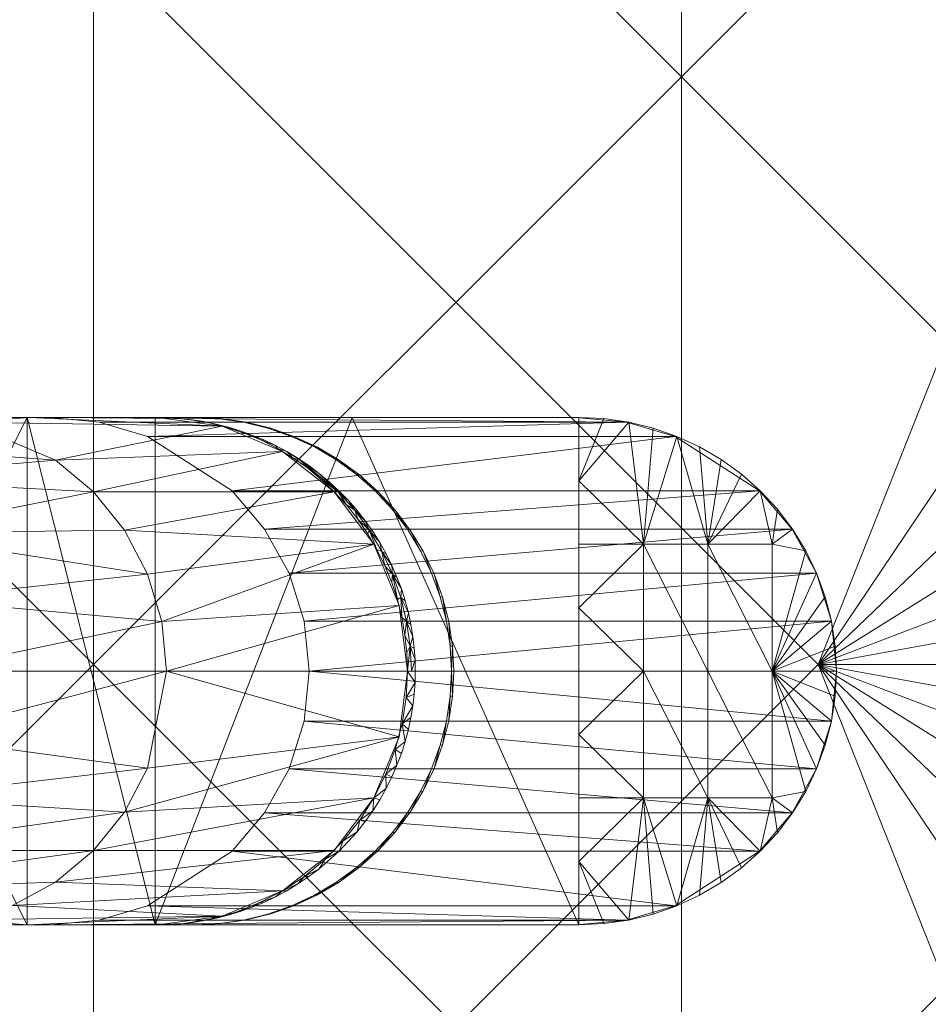
# Model space of a CAD drawing. Units: millimetres. Extents: x -27482 to -16191, y 5329 to 12074.
# Drawn here: x -21534 to -21409, y 7901 to 8037 of the extents above; entities that cross this region are included whole.
import ezdxf

# ---------------------------------------------------------------- set-up
doc = ezdxf.new("R2010")
doc.units = ezdxf.units.MM
doc.header["$LTSCALE"] = 5.08
doc.layers.add('Keine', color=7, linetype='Continuous', lineweight=9)

# ---------------------------------------------------------------- blocks, each defined once
blk = doc.blocks.new('Gruppe-6-1')
at = {"layer": 'Keine', "color": 7, "linetype": 'Continuous', "lineweight": 9}
for points in [[(-10222.62, 5473.83, 750), (-10550.2, 5395.32, 750), (-10338.07, 5183.19, 750), (-10222.62, 5473.83, 750)], [(-10338.07, 5183.19, 750), (-10181.32, 5416.37, 750), (-10222.62, 5473.83, 750), (-10338.07, 5183.19, 750)], [(-10356.93, 5426.43, 723), (-10356.93, 5264.27, 723), (-10438.01, 5345.35, 723), (-10356.93, 5426.43, 723)], [(-10356.93, 5426.43, 723), (-10275.85, 5345.35, 723), (-10356.93, 5264.27, 723), (-10356.93, 5426.43, 723)], [(-10149.68, 5363.83, 750), (-10181.32, 5416.37, 750), (-10338.07, 5183.19, 750), (-10149.68, 5363.83, 750)], [(-10550.2, 5395.32, 750), (-10550.2, 4971.05, 750), (-10338.07, 5183.19, 750), (-10550.2, 5395.32, 750)], [(-10126.75, 5315.23, 750), (-10149.68, 5363.83, 750), (-10338.07, 5183.19, 750), (-10126.75, 5315.23, 750)], [(-10438.01, 5345.35, 723), (-10438.01, 5183.19, 723), (-10519.09, 5264.27, 723), (-10438.01, 5345.35, 723)], [(-10438.01, 5345.35, 723), (-10356.93, 5264.27, 723), (-10438.01, 5183.19, 723), (-10438.01, 5345.35, 723)], [(-10275.85, 5345.35, 723), (-10275.85, 5183.19, 723), (-10356.93, 5264.27, 723), (-10275.85, 5345.35, 723)], [(-10338.07, 5183.19, 750), (-10111.56, 5269.57, 750), (-10126.75, 5315.23, 750), (-10338.07, 5183.19, 750)], [(-10103.16, 5225.89, 750), (-10111.56, 5269.57, 750), (-10338.07, 5183.19, 750), (-10103.16, 5225.89, 750)], [(-10519.09, 5264.27, 723), (-10438.01, 5183.19, 723), (-10519.09, 5102.11, 723), (-10519.09, 5264.27, 723)], [(-10356.93, 5264.27, 723), (-10356.93, 5102.11, 723), (-10438.01, 5183.19, 723), (-10356.93, 5264.27, 723)], [(-10356.93, 5264.27, 723), (-10275.85, 5183.19, 723), (-10356.93, 5102.11, 723), (-10356.93, 5264.27, 723)], [(-10100.57, 5183.19, 750), (-10103.16, 5225.89, 750), (-10338.07, 5183.19, 750), (-10100.57, 5183.19, 750)], [(-10371.47, 5217.27, 2.24), (-10499.91, 5217.27, 731.82), (-10443.89, 5217.27, 415.42), (-10371.47, 5217.27, 2.24)], [(-10499.91, 5217.27, 731.82), (-10451.14, 5217.27, 456.61), (-10443.89, 5217.27, 415.42), (-10499.91, 5217.27, 731.82)], [(-10455.69, 5216.6, 520.98), (-10481.52, 5214.2, 710.72), (-10443.26, 5211.37, 523.17), (-10455.69, 5216.6, 520.98)], [(-10433.61, 5217.27, 354.64), (-10447.19, 5217.27, 431.64), (-10464.88, 5217.27, 531.96), (-10433.61, 5217.27, 354.64)], [(-10464.88, 5182.27, 531.96), (-10447.19, 5217.27, 431.64), (-10447.19, 5147.27, 431.64), (-10464.88, 5182.27, 531.96)], [(-10447.19, 5217.27, 431.64), (-10464.88, 5182.27, 531.96), (-10464.88, 5217.27, 531.96), (-10447.19, 5217.27, 431.64)], [(-10464.57, 5217.27, 532.02), (-10455.69, 5216.6, 520.98), (-10446.88, 5217.27, 431.69), (-10464.57, 5217.27, 532.02)], [(-10455.69, 5216.6, 520.98), (-10420.26, 5216.08, 332.94), (-10446.88, 5217.27, 431.69), (-10455.69, 5216.6, 520.98)], [(-10420.26, 5216.08, 332.94), (-10455.69, 5216.6, 520.98), (-10443.26, 5211.37, 523.17), (-10420.26, 5216.08, 332.94)], [(-10433.61, 5217.27, 354.64), (-10429.5, 5217.27, 331.31), (-10447.19, 5217.27, 431.64), (-10433.61, 5217.27, 354.64)], [(-10447.19, 5217.27, 431.64), (-10429.5, 5147.27, 331.31), (-10447.19, 5147.27, 431.64), (-10447.19, 5217.27, 431.64)], [(-10447.19, 5217.27, 431.64), (-10429.5, 5217.27, 331.31), (-10429.5, 5147.27, 331.31), (-10447.19, 5217.27, 431.64)], [(-10420.26, 5216.08, 332.94), (-10429.19, 5217.27, 331.36), (-10446.88, 5217.27, 431.69), (-10420.26, 5216.08, 332.94)], [(-10364.52, 5216.61, 1.81), (-10371.47, 5217.27, 2.24), (-10443.89, 5217.27, 415.42), (-10364.52, 5216.61, 1.81)], [(-10364.52, 5216.61, 1.81), (-10443.89, 5217.27, 415.42), (-10437.26, 5216.61, 415.01), (-10364.52, 5216.61, 1.81)], [(-10420.26, 5216.08, 332.94), (-10443.26, 5211.37, 523.17), (-10411.95, 5212.58, 334.4), (-10420.26, 5216.08, 332.94)], [(-10430.56, 5214.65, 414.59), (-10364.52, 5216.61, 1.81), (-10437.26, 5216.61, 415.01), (-10430.56, 5214.65, 414.59)], [(-10429.5, 5217.27, 331.31), (-10433.61, 5217.27, 354.64), (-10402.35, 5217.27, 177.32), (-10429.5, 5217.27, 331.31)], [(-10430.56, 5214.65, 414.59), (-10357.82, 5214.65, 1.39), (-10364.52, 5216.61, 1.81), (-10430.56, 5214.65, 414.59)], [(-10402.35, 5217.27, 177.32), (-10429.5, 5147.27, 331.31), (-10429.5, 5217.27, 331.31), (-10402.35, 5217.27, 177.32)], [(-10429.5, 5147.27, 331.31), (-10402.35, 5217.27, 177.32), (-10371.08, 5147.27, 0), (-10429.5, 5147.27, 331.31)], [(-10427.59, 5217.23, 331.31), (-10429.19, 5217.27, 331.36), (-10426.73, 5217.18, 331.8), (-10427.59, 5217.23, 331.31)], [(-10427.59, 5217.23, 331.31), (-10429.18, 5217.27, 331.31), (-10429.19, 5217.27, 331.36), (-10427.59, 5217.23, 331.31)], [(-10426.73, 5217.18, 331.8), (-10426, 5217.13, 331.31), (-10427.59, 5217.23, 331.31), (-10426.73, 5217.18, 331.8)], [(-10424.28, 5216.91, 332.23), (-10426, 5217.13, 331.31), (-10426.73, 5217.18, 331.8), (-10424.28, 5216.91, 332.23)], [(-10426, 5217.13, 331.31), (-10424.28, 5216.91, 332.23), (-10424.38, 5216.95, 331.31), (-10426, 5217.13, 331.31)], [(-10422.75, 5216.69, 331.31), (-10424.38, 5216.95, 331.31), (-10424.28, 5216.91, 332.23), (-10422.75, 5216.69, 331.31)], [(-10422.75, 5216.69, 331.31), (-10424.28, 5216.91, 332.23), (-10421.86, 5216.47, 332.66), (-10422.75, 5216.69, 331.31)], [(-10420.41, 5217.1, 301.28), (-10420.59, 5217.09, 301.28), (-10423.88, 5217.27, 301.28), (-10420.41, 5217.1, 301.28)], [(-10421.1, 5216.35, 331.31), (-10422.75, 5216.69, 331.31), (-10421.86, 5216.47, 332.66), (-10421.1, 5216.35, 331.31)], [(-10419.48, 5215.85, 333.08), (-10421.1, 5216.35, 331.31), (-10421.86, 5216.47, 332.66), (-10419.48, 5215.85, 333.08)], [(-10419.45, 5215.93, 331.31), (-10421.1, 5216.35, 331.31), (-10419.48, 5215.85, 333.08), (-10419.45, 5215.93, 331.31)], [(-10420.59, 5217.09, 301.28), (-10420.41, 5217.1, 301.28), (-10417.33, 5216.61, 301.28), (-10420.59, 5217.09, 301.28)], [(-10416.97, 5216.6, 301.28), (-10417.33, 5216.61, 301.28), (-10420.41, 5217.1, 301.28), (-10416.97, 5216.6, 301.28)], [(-10416.97, 5216.6, 301.28), (-10413.97, 5215.79, 301.28), (-10417.33, 5216.61, 301.28), (-10416.97, 5216.6, 301.28)], [(-10413.59, 5215.77, 301.28), (-10413.97, 5215.79, 301.28), (-10416.97, 5216.6, 301.28), (-10413.59, 5215.77, 301.28)], [(-10402.35, 5217.27, 177.32), (-10371.08, 5217.27, 0), (-10371.08, 5147.27, 0), (-10402.35, 5217.27, 177.32)], [(-10371.08, 5217.27, 0), (-10367.63, 5217.1, 0), (-10371.08, 5208.52, 0), (-10371.08, 5217.27, 0)], [(-10364.2, 5216.61, 0), (-10371.08, 5208.52, 0), (-10367.63, 5217.1, 0), (-10364.2, 5216.61, 0)], [(-10362.19, 5199.77, 0), (-10371.08, 5208.52, 0), (-10364.2, 5216.61, 0), (-10362.19, 5199.77, 0)], [(-10360.84, 5215.79, 0), (-10362.19, 5199.77, 0), (-10364.2, 5216.61, 0), (-10360.84, 5215.79, 0)], [(-10417.81, 5215.43, 331.31), (-10419.45, 5215.93, 331.31), (-10419.48, 5215.85, 333.08), (-10417.81, 5215.43, 331.31)], [(-10419.48, 5215.85, 333.08), (-10417.14, 5215.06, 333.49), (-10417.81, 5215.43, 331.31), (-10419.48, 5215.85, 333.08)], [(-10416.17, 5214.84, 331.31), (-10417.81, 5215.43, 331.31), (-10417.14, 5215.06, 333.49), (-10416.17, 5214.84, 331.31)], [(-10414.87, 5214.11, 333.89), (-10416.17, 5214.84, 331.31), (-10417.14, 5215.06, 333.49), (-10414.87, 5214.11, 333.89)], [(-10416.17, 5214.84, 331.31), (-10414.87, 5214.11, 333.89), (-10414.55, 5214.17, 331.31), (-10416.17, 5214.84, 331.31)], [(-10413.97, 5215.79, 301.28), (-10413.59, 5215.77, 301.28), (-10410.7, 5214.65, 301.28), (-10413.97, 5215.79, 301.28)], [(-10410.31, 5214.61, 301.28), (-10410.7, 5214.65, 301.28), (-10413.59, 5215.77, 301.28), (-10410.31, 5214.61, 301.28)], [(-10360.84, 5215.79, 0), (-10357.58, 5214.65, 0), (-10362.19, 5199.77, 0), (-10360.84, 5215.79, 0)], [(-10481.52, 5214.2, 710.72), (-10473.19, 5208.83, 712.19), (-10443.26, 5211.37, 523.17), (-10481.52, 5214.2, 710.72)], [(-10357.82, 5214.65, 1.39), (-10430.56, 5214.65, 414.59), (-10418.92, 5207.13, 413.86), (-10357.82, 5214.65, 1.39)], [(-10418.92, 5207.13, 413.86), (-10346.18, 5207.13, 0.66), (-10357.82, 5214.65, 1.39), (-10418.92, 5207.13, 413.86)], [(-10412.94, 5213.4, 331.31), (-10414.55, 5214.17, 331.31), (-10414.87, 5214.11, 333.89), (-10412.94, 5213.4, 331.31)], [(-10414.87, 5214.11, 333.89), (-10412.67, 5212.99, 334.28), (-10412.94, 5213.4, 331.31), (-10414.87, 5214.11, 333.89)], [(-10412.67, 5212.99, 334.28), (-10411.37, 5212.56, 331.31), (-10412.94, 5213.4, 331.31), (-10412.67, 5212.99, 334.28)], [(-10410.31, 5214.61, 301.28), (-10407.56, 5213.19, 301.28), (-10410.7, 5214.65, 301.28), (-10410.31, 5214.61, 301.28)], [(-10407.15, 5213.15, 301.28), (-10407.56, 5213.19, 301.28), (-10410.31, 5214.61, 301.28), (-10407.15, 5213.15, 301.28)], [(-10357.58, 5214.65, 0), (-10353.31, 5199.77, 0), (-10362.19, 5199.77, 0), (-10357.58, 5214.65, 0)], [(-10354.44, 5213.19, 0), (-10353.31, 5199.77, 0), (-10357.58, 5214.65, 0), (-10354.44, 5213.19, 0)], [(-10411.95, 5212.58, 334.4), (-10443.26, 5211.37, 523.17), (-10438.04, 5207.02, 524.1), (-10411.95, 5212.58, 334.4)], [(-10411.95, 5212.58, 334.4), (-10438.04, 5207.02, 524.1), (-10404.81, 5207.02, 335.66), (-10411.95, 5212.58, 334.4)], [(-10410.55, 5211.71, 334.65), (-10411.37, 5212.56, 331.31), (-10412.67, 5212.99, 334.28), (-10410.55, 5211.71, 334.65)], [(-10410.55, 5211.71, 334.65), (-10409.5, 5211.37, 331.67), (-10411.37, 5212.56, 331.31), (-10410.55, 5211.71, 334.65)], [(-10411.37, 5212.56, 331.31), (-10409.5, 5211.37, 331.67), (-10409.83, 5211.63, 331.31), (-10411.37, 5212.56, 331.31)], [(-10407.56, 5213.19, 301.28), (-10407.15, 5213.15, 301.28), (-10404.58, 5211.45, 301.28), (-10407.56, 5213.19, 301.28)], [(-10404.16, 5211.38, 301.28), (-10404.58, 5211.45, 301.28), (-10407.15, 5213.15, 301.28), (-10404.16, 5211.38, 301.28)], [(-10351.45, 5211.45, 0), (-10353.31, 5199.77, 0), (-10354.44, 5213.19, 0), (-10351.45, 5211.45, 0)], [(-10438.04, 5207.02, 524.1), (-10443.26, 5211.37, 523.17), (-10473.19, 5208.83, 712.19), (-10438.04, 5207.02, 524.1)], [(-10410.55, 5211.71, 334.65), (-10408.53, 5210.29, 335.01), (-10409.5, 5211.37, 331.67), (-10410.55, 5211.71, 334.65)], [(-10408.33, 5210.62, 331.31), (-10409.83, 5211.63, 331.31), (-10409.5, 5211.37, 331.67), (-10408.33, 5210.62, 331.31)], [(-10409.5, 5211.37, 331.67), (-10406.61, 5208.72, 335.34), (-10404.27, 5207.02, 332.6), (-10409.5, 5211.37, 331.67)], [(-10409.5, 5211.37, 331.67), (-10408.53, 5210.29, 335.01), (-10406.61, 5208.72, 335.34), (-10409.5, 5211.37, 331.67)], [(-10408.33, 5210.62, 331.31), (-10409.5, 5211.37, 331.67), (-10406.88, 5209.52, 331.31), (-10408.33, 5210.62, 331.31)], [(-10409.5, 5211.37, 331.67), (-10404.27, 5207.02, 332.6), (-10406.88, 5209.52, 331.31), (-10409.5, 5211.37, 331.67)], [(-10404.16, 5211.38, 301.28), (-10401.78, 5209.42, 301.28), (-10404.58, 5211.45, 301.28), (-10404.16, 5211.38, 301.28)], [(-10401.35, 5209.34, 301.28), (-10401.78, 5209.42, 301.28), (-10404.16, 5211.38, 301.28), (-10401.35, 5209.34, 301.28)], [(-10353.31, 5199.77, 0), (-10351.45, 5211.45, 0), (-10348.66, 5209.42, 0), (-10353.31, 5199.77, 0)], [(-10406.88, 5209.52, 331.31), (-10404.27, 5207.02, 332.6), (-10405.48, 5208.35, 331.31), (-10406.88, 5209.52, 331.31)], [(-10401.35, 5209.34, 301.28), (-10399.19, 5207.13, 301.28), (-10401.78, 5209.42, 301.28), (-10401.35, 5209.34, 301.28)], [(-10401.35, 5209.34, 301.28), (-10398.75, 5207.02, 301.28), (-10399.19, 5207.13, 301.28), (-10401.35, 5209.34, 301.28)], [(-10348.66, 5209.42, 0), (-10346.06, 5207.13, 0), (-10353.31, 5199.77, 0), (-10348.66, 5209.42, 0)], [(-10438.04, 5207.02, 524.1), (-10473.19, 5208.83, 712.19), (-10466.7, 5201.29, 713.33), (-10438.04, 5207.02, 524.1)], [(-10404.81, 5207.02, 335.66), (-10404.27, 5207.02, 332.6), (-10406.61, 5208.72, 335.34), (-10404.81, 5207.02, 335.66)], [(-10404.27, 5207.02, 332.6), (-10404.15, 5207.11, 331.31), (-10405.48, 5208.35, 331.31), (-10404.27, 5207.02, 332.6)], [(-10371.08, 5199.77, 0), (-10371.08, 5208.52, 0), (-10362.19, 5199.77, 0), (-10371.08, 5199.77, 0)], [(-10438.04, 5207.02, 524.1), (-10466.7, 5201.29, 713.33), (-10433.75, 5201.71, 524.85), (-10438.04, 5207.02, 524.1)], [(-10404.81, 5207.02, 335.66), (-10438.04, 5207.02, 524.1), (-10433.75, 5201.71, 524.85), (-10404.81, 5207.02, 335.66)], [(-10404.81, 5207.02, 335.66), (-10433.75, 5201.71, 524.85), (-10399.34, 5199.77, 336.63), (-10404.81, 5207.02, 335.66)], [(-10346.18, 5207.13, 0.66), (-10418.92, 5207.13, 413.86), (-10414.42, 5201.83, 413.58), (-10346.18, 5207.13, 0.66)], [(-10414.42, 5201.83, 413.58), (-10341.68, 5201.83, 0.38), (-10346.18, 5207.13, 0.66), (-10414.42, 5201.83, 413.58)], [(-10404.27, 5207.02, 332.6), (-10404.81, 5207.02, 335.66), (-10403.14, 5205.19, 335.96), (-10404.27, 5207.02, 332.6)], [(-10404.15, 5207.11, 331.31), (-10404.27, 5207.02, 332.6), (-10402.87, 5205.81, 331.31), (-10404.15, 5207.11, 331.31)], [(-10402, 5204.47, 333), (-10402.87, 5205.81, 331.31), (-10404.27, 5207.02, 332.6), (-10402, 5204.47, 333)], [(-10404.27, 5207.02, 332.6), (-10403.14, 5205.19, 335.96), (-10402, 5204.47, 333), (-10404.27, 5207.02, 332.6)], [(-10396.83, 5204.59, 301.28), (-10399.19, 5207.13, 301.28), (-10398.75, 5207.02, 301.28), (-10396.83, 5204.59, 301.28)], [(-10398.75, 5207.02, 301.28), (-10396.42, 5204.48, 301.28), (-10396.83, 5204.59, 301.28), (-10398.75, 5207.02, 301.28)], [(-10344.42, 5199.77, 0), (-10353.31, 5199.77, 0), (-10346.06, 5207.13, 0), (-10344.42, 5199.77, 0)], [(-10346.06, 5207.13, 0), (-10343.7, 5204.59, 0), (-10344.42, 5199.77, 0), (-10346.06, 5207.13, 0)], [(-10403.14, 5205.19, 335.96), (-10401.59, 5203.24, 336.23), (-10402, 5204.47, 333), (-10403.14, 5205.19, 335.96)], [(-10402.87, 5205.81, 331.31), (-10402, 5204.47, 333), (-10401.67, 5204.44, 331.31), (-10402.87, 5205.81, 331.31)], [(-10402, 5204.47, 333), (-10401.59, 5203.24, 336.23), (-10399.99, 5201.71, 333.35), (-10402, 5204.47, 333)], [(-10399.99, 5201.71, 333.35), (-10400.55, 5203.01, 331.31), (-10402, 5204.47, 333), (-10399.99, 5201.71, 333.35)], [(-10400.55, 5203.01, 331.31), (-10401.67, 5204.44, 331.31), (-10402, 5204.47, 333), (-10400.55, 5203.01, 331.31)], [(-10394.73, 5201.83, 301.28), (-10396.83, 5204.59, 301.28), (-10396.42, 5204.48, 301.28), (-10394.73, 5201.83, 301.28)], [(-10396.42, 5204.48, 301.28), (-10394.34, 5201.73, 301.28), (-10394.73, 5201.83, 301.28), (-10396.42, 5204.48, 301.28)], [(-10343.7, 5204.59, 0), (-10341.61, 5201.83, 0), (-10344.42, 5199.77, 0), (-10343.7, 5204.59, 0)], [(-10399.99, 5201.71, 333.35), (-10401.59, 5203.24, 336.23), (-10400.19, 5201.19, 336.48), (-10399.99, 5201.71, 333.35)], [(-10400.55, 5203.01, 331.31), (-10399.99, 5201.71, 333.35), (-10399.5, 5201.53, 331.31), (-10400.55, 5203.01, 331.31)], [(-10430.57, 5195.66, 525.41), (-10433.75, 5201.71, 524.85), (-10466.7, 5201.29, 713.33), (-10430.57, 5195.66, 525.41)], [(-10462.58, 5192.18, 714.06), (-10430.57, 5195.66, 525.41), (-10466.7, 5201.29, 713.33), (-10462.58, 5192.18, 714.06)], [(-10430.57, 5195.66, 525.41), (-10399.34, 5199.77, 336.63), (-10433.75, 5201.71, 524.85), (-10430.57, 5195.66, 525.41)], [(-10341.68, 5201.83, 0.38), (-10414.42, 5201.83, 413.58), (-10411.06, 5195.76, 413.37), (-10341.68, 5201.83, 0.38)], [(-10341.68, 5201.83, 0.38), (-10411.06, 5195.76, 413.37), (-10338.32, 5195.76, 0.17), (-10341.68, 5201.83, 0.38)], [(-10399.99, 5201.71, 333.35), (-10400.19, 5201.19, 336.48), (-10398.93, 5199.04, 336.7), (-10399.99, 5201.71, 333.35)], [(-10398.25, 5198.77, 333.66), (-10398.54, 5200.01, 331.31), (-10399.99, 5201.71, 333.35), (-10398.25, 5198.77, 333.66)], [(-10399.99, 5201.71, 333.35), (-10398.93, 5199.04, 336.7), (-10398.25, 5198.77, 333.66), (-10399.99, 5201.71, 333.35)], [(-10399.5, 5201.53, 331.31), (-10399.99, 5201.71, 333.35), (-10398.54, 5200.01, 331.31), (-10399.5, 5201.53, 331.31)], [(-10392.92, 5198.88, 301.28), (-10394.73, 5201.83, 301.28), (-10394.34, 5201.73, 301.28), (-10392.92, 5198.88, 301.28)], [(-10394.34, 5201.73, 301.28), (-10392.55, 5198.8, 301.28), (-10392.92, 5198.88, 301.28), (-10394.34, 5201.73, 301.28)], [(-10339.8, 5198.88, 0), (-10344.42, 5199.77, 0), (-10341.61, 5201.83, 0), (-10339.8, 5198.88, 0)], [(-10399.34, 5199.77, 336.63), (-10430.57, 5195.66, 525.41), (-10428.61, 5189.1, 525.76), (-10399.34, 5199.77, 336.63)], [(-10399.34, 5199.77, 336.63), (-10428.61, 5189.1, 525.76), (-10395.89, 5191.33, 337.23), (-10399.34, 5199.77, 336.63)], [(-10397.66, 5198.45, 331.31), (-10398.54, 5200.01, 331.31), (-10398.25, 5198.77, 333.66), (-10397.66, 5198.45, 331.31)], [(-10362.19, 5199.77, 0), (-10371.08, 5191.02, 0), (-10371.08, 5199.77, 0), (-10362.19, 5199.77, 0)], [(-10362.19, 5199.77, 0), (-10362.19, 5182.27, 0), (-10371.08, 5191.02, 0), (-10362.19, 5199.77, 0)], [(-10362.19, 5199.77, 0), (-10353.31, 5182.27, 0), (-10362.19, 5182.27, 0), (-10362.19, 5199.77, 0)], [(-10362.19, 5199.77, 0), (-10353.31, 5199.77, 0), (-10353.31, 5182.27, 0), (-10362.19, 5199.77, 0)], [(-10353.31, 5199.77, 0), (-10344.42, 5182.27, 0), (-10353.31, 5182.27, 0), (-10353.31, 5199.77, 0)], [(-10353.31, 5199.77, 0), (-10344.42, 5199.77, 0), (-10344.42, 5182.27, 0), (-10353.31, 5199.77, 0)], [(-10344.42, 5182.27, 0), (-10344.42, 5199.77, 0), (-10339.8, 5198.88, 0), (-10344.42, 5182.27, 0)], [(-10398.25, 5198.77, 333.66), (-10398.93, 5199.04, 336.7), (-10397.83, 5196.81, 336.89), (-10398.25, 5198.77, 333.66)], [(-10398.25, 5198.77, 333.66), (-10397.83, 5196.81, 336.89), (-10396.8, 5195.66, 333.91), (-10398.25, 5198.77, 333.66)], [(-10396.87, 5196.86, 331.31), (-10398.25, 5198.77, 333.66), (-10396.8, 5195.66, 333.91), (-10396.87, 5196.86, 331.31)], [(-10398.25, 5198.77, 333.66), (-10396.87, 5196.86, 331.31), (-10397.66, 5198.45, 331.31), (-10398.25, 5198.77, 333.66)], [(-10391.41, 5195.76, 301.28), (-10392.92, 5198.88, 301.28), (-10392.55, 5198.8, 301.28), (-10391.41, 5195.76, 301.28)], [(-10392.55, 5198.8, 301.28), (-10391.06, 5195.69, 301.28), (-10391.41, 5195.76, 301.28), (-10392.55, 5198.8, 301.28)], [(-10339.8, 5198.88, 0), (-10338.29, 5195.76, 0), (-10344.42, 5182.27, 0), (-10339.8, 5198.88, 0)], [(-10428.61, 5189.1, 525.76), (-10430.57, 5195.66, 525.41), (-10462.58, 5192.18, 714.06), (-10428.61, 5189.1, 525.76)], [(-10338.32, 5195.76, 0.17), (-10411.06, 5195.76, 413.37), (-10408.98, 5189.15, 413.24), (-10338.32, 5195.76, 0.17)], [(-10336.24, 5189.15, 0.04), (-10338.32, 5195.76, 0.17), (-10408.98, 5189.15, 413.24), (-10336.24, 5189.15, 0.04)], [(-10396.8, 5195.66, 333.91), (-10397.83, 5196.81, 336.89), (-10396.89, 5194.5, 337.06), (-10396.8, 5195.66, 333.91)], [(-10396.8, 5195.66, 333.91), (-10396.89, 5194.5, 337.06), (-10396.11, 5192.13, 337.2), (-10396.8, 5195.66, 333.91)], [(-10396.17, 5195.24, 331.31), (-10396.87, 5196.86, 331.31), (-10396.8, 5195.66, 333.91), (-10396.17, 5195.24, 331.31)], [(-10395.66, 5192.43, 334.11), (-10395.55, 5193.61, 331.31), (-10396.8, 5195.66, 333.91), (-10395.66, 5192.43, 334.11)], [(-10396.8, 5195.66, 333.91), (-10396.11, 5192.13, 337.2), (-10395.66, 5192.43, 334.11), (-10396.8, 5195.66, 333.91)], [(-10396.17, 5195.24, 331.31), (-10396.8, 5195.66, 333.91), (-10395.55, 5193.61, 331.31), (-10396.17, 5195.24, 331.31)], [(-10390.22, 5192.51, 301.28), (-10391.41, 5195.76, 301.28), (-10391.06, 5195.69, 301.28), (-10390.22, 5192.51, 301.28)], [(-10391.06, 5195.69, 301.28), (-10389.88, 5192.45, 301.28), (-10390.22, 5192.51, 301.28), (-10391.06, 5195.69, 301.28)], [(-10337.09, 5192.51, 0), (-10344.42, 5182.27, 0), (-10338.29, 5195.76, 0), (-10337.09, 5192.51, 0)], [(-10395.55, 5193.61, 331.31), (-10395.66, 5192.43, 334.11), (-10395.03, 5191.97, 331.31), (-10395.55, 5193.61, 331.31)], [(-10428.61, 5189.1, 525.76), (-10462.58, 5192.18, 714.06), (-10461.17, 5182.27, 714.31), (-10428.61, 5189.1, 525.76)], [(-10395.66, 5192.43, 334.11), (-10396.11, 5192.13, 337.2), (-10395.51, 5189.71, 337.3), (-10395.66, 5192.43, 334.11)], [(-10394.59, 5190.33, 331.31), (-10395.66, 5192.43, 334.11), (-10394.84, 5189.1, 334.26), (-10394.59, 5190.33, 331.31)], [(-10395.66, 5192.43, 334.11), (-10395.51, 5189.71, 337.3), (-10394.84, 5189.1, 334.26), (-10395.66, 5192.43, 334.11)], [(-10395.03, 5191.97, 331.31), (-10395.66, 5192.43, 334.11), (-10394.59, 5190.33, 331.31), (-10395.03, 5191.97, 331.31)], [(-10389.36, 5189.15, 301.28), (-10390.22, 5192.51, 301.28), (-10389.88, 5192.45, 301.28), (-10389.36, 5189.15, 301.28)], [(-10389.88, 5192.45, 301.28), (-10389.03, 5189.11, 301.28), (-10389.36, 5189.15, 301.28), (-10389.88, 5192.45, 301.28)], [(-10337.09, 5192.51, 0), (-10336.23, 5189.15, 0), (-10344.42, 5182.27, 0), (-10337.09, 5192.51, 0)], [(-10395.89, 5191.33, 337.23), (-10428.61, 5189.1, 525.76), (-10427.94, 5182.27, 525.88), (-10395.89, 5191.33, 337.23)], [(-10395.89, 5191.33, 337.23), (-10427.94, 5182.27, 525.88), (-10394.72, 5182.27, 337.44), (-10395.89, 5191.33, 337.23)], [(-10394.59, 5190.33, 331.31), (-10394.84, 5189.1, 334.26), (-10394.24, 5188.69, 331.31), (-10394.59, 5190.33, 331.31)], [(-10371.08, 5191.02, 0), (-10362.19, 5182.27, 0), (-10371.08, 5182.27, 0), (-10371.08, 5191.02, 0)], [(-10428.61, 5189.1, 525.76), (-10461.17, 5182.27, 714.31), (-10427.94, 5182.27, 525.88), (-10428.61, 5189.1, 525.76)], [(-10336.24, 5189.15, 0.04), (-10408.98, 5189.15, 413.24), (-10408.28, 5182.27, 413.2), (-10336.24, 5189.15, 0.04)], [(-10336.24, 5189.15, 0.04), (-10408.28, 5182.27, 413.2), (-10335.54, 5182.27, 0), (-10336.24, 5189.15, 0.04)], [(-10394.84, 5189.1, 334.26), (-10395.51, 5189.71, 337.3), (-10395.07, 5187.25, 337.38), (-10394.84, 5189.1, 334.26)], [(-10394.84, 5189.1, 334.26), (-10395.07, 5187.25, 337.38), (-10394.34, 5185.7, 334.35), (-10394.84, 5189.1, 334.26)], [(-10394.34, 5185.7, 334.35), (-10393.97, 5187.05, 331.31), (-10394.84, 5189.1, 334.26), (-10394.34, 5185.7, 334.35)], [(-10394.24, 5188.69, 331.31), (-10394.84, 5189.1, 334.26), (-10393.97, 5187.05, 331.31), (-10394.24, 5188.69, 331.31)], [(-10388.84, 5185.73, 301.28), (-10389.36, 5189.15, 301.28), (-10389.03, 5189.11, 301.28), (-10388.84, 5185.73, 301.28)], [(-10389.03, 5189.11, 301.28), (-10388.51, 5185.71, 301.28), (-10388.84, 5185.73, 301.28), (-10389.03, 5189.11, 301.28)], [(-10335.71, 5185.73, 0), (-10344.42, 5182.27, 0), (-10336.23, 5189.15, 0), (-10335.71, 5185.73, 0)], [(-10394.34, 5185.7, 334.35), (-10395.07, 5187.25, 337.38), (-10394.81, 5184.77, 337.43), (-10394.34, 5185.7, 334.35)], [(-10394.34, 5185.7, 334.35), (-10393.78, 5185.44, 331.31), (-10393.97, 5187.05, 331.31), (-10394.34, 5185.7, 334.35)], [(-10394.34, 5185.7, 334.35), (-10394.81, 5184.77, 337.43), (-10394.72, 5182.27, 337.44), (-10394.34, 5185.7, 334.35)], [(-10394.34, 5185.7, 334.35), (-10394.72, 5182.27, 337.44), (-10394.18, 5182.27, 334.38), (-10394.34, 5185.7, 334.35)], [(-10393.67, 5183.84, 331.31), (-10394.34, 5185.7, 334.35), (-10394.18, 5182.27, 334.38), (-10393.67, 5183.84, 331.31)], [(-10394.34, 5185.7, 334.35), (-10393.67, 5183.84, 331.31), (-10393.78, 5185.44, 331.31), (-10394.34, 5185.7, 334.35)], [(-10388.66, 5182.27, 301.28), (-10388.84, 5185.73, 301.28), (-10388.51, 5185.71, 301.28), (-10388.66, 5182.27, 301.28)], [(-10388.34, 5182.27, 301.28), (-10388.66, 5182.27, 301.28), (-10388.51, 5185.71, 301.28), (-10388.34, 5182.27, 301.28)], [(-10335.71, 5185.73, 0), (-10335.54, 5182.27, 0), (-10344.42, 5182.27, 0), (-10335.71, 5185.73, 0)], [(-10393.64, 5182.27, 331.31), (-10393.67, 5183.84, 331.31), (-10394.18, 5182.27, 334.38), (-10393.64, 5182.27, 331.31)], [(-10338.07, 5183.19, 750), (-10550.2, 4971.05, 750), (-10222.62, 4892.54, 750), (-10338.07, 5183.19, 750)], [(-10438.01, 5183.19, 723), (-10438.01, 5021.03, 723), (-10519.09, 5102.11, 723), (-10438.01, 5183.19, 723)], [(-10447.19, 5147.27, 431.64), (-10464.88, 5147.27, 531.96), (-10464.88, 5182.27, 531.96), (-10447.19, 5147.27, 431.64)], [(-10427.94, 5182.27, 525.85), (-10462.34, 5173.21, 714.1), (-10430.56, 5168.87, 525.39), (-10427.94, 5182.27, 525.85)], [(-10427.94, 5182.27, 525.85), (-10461.17, 5182.27, 714.31), (-10462.34, 5173.21, 714.1), (-10427.94, 5182.27, 525.85)], [(-10438.01, 5183.19, 723), (-10356.93, 5102.11, 723), (-10438.01, 5021.03, 723), (-10438.01, 5183.19, 723)], [(-10395.89, 5173.21, 337.23), (-10427.94, 5182.27, 525.85), (-10430.56, 5168.87, 525.39), (-10395.89, 5173.21, 337.23)], [(-10395.89, 5173.21, 337.23), (-10394.72, 5182.27, 337.44), (-10427.94, 5182.27, 525.85), (-10395.89, 5173.21, 337.23)], [(-10408.28, 5182.27, 413.2), (-10408.98, 5175.38, 413.24), (-10336.24, 5175.38, 0.04), (-10408.28, 5182.27, 413.2)], [(-10408.28, 5182.27, 413.2), (-10336.24, 5175.38, 0.04), (-10335.54, 5182.27, 0), (-10408.28, 5182.27, 413.2)], [(-10394.91, 5178.61, 337.41), (-10393.67, 5180.7, 331.31), (-10394.72, 5182.27, 337.44), (-10394.91, 5178.61, 337.41)], [(-10393.67, 5180.7, 331.31), (-10393.64, 5182.27, 331.31), (-10394.72, 5182.27, 337.44), (-10393.67, 5180.7, 331.31)], [(-10388.51, 5178.82, 301.28), (-10388.84, 5178.81, 301.28), (-10388.66, 5182.27, 301.28), (-10388.51, 5178.82, 301.28)], [(-10388.66, 5182.27, 301.28), (-10388.34, 5182.27, 301.28), (-10388.51, 5178.82, 301.28), (-10388.66, 5182.27, 301.28)], [(-10362.19, 5182.27, 0), (-10371.08, 5173.52, 0), (-10371.08, 5182.27, 0), (-10362.19, 5182.27, 0)], [(-10362.19, 5182.27, 0), (-10362.19, 5164.77, 0), (-10371.08, 5173.52, 0), (-10362.19, 5182.27, 0)], [(-10362.19, 5182.27, 0), (-10353.31, 5164.77, 0), (-10362.19, 5164.77, 0), (-10362.19, 5182.27, 0)], [(-10362.19, 5182.27, 0), (-10353.31, 5182.27, 0), (-10353.31, 5164.77, 0), (-10362.19, 5182.27, 0)], [(-10353.31, 5182.27, 0), (-10344.42, 5164.77, 0), (-10353.31, 5164.77, 0), (-10353.31, 5182.27, 0)], [(-10353.31, 5182.27, 0), (-10344.42, 5182.27, 0), (-10344.42, 5164.77, 0), (-10353.31, 5182.27, 0)], [(-10335.54, 5182.27, 0), (-10335.71, 5178.81, 0), (-10344.42, 5182.27, 0), (-10335.54, 5182.27, 0)], [(-10339.8, 5165.66, 0), (-10344.42, 5164.77, 0), (-10344.42, 5182.27, 0), (-10339.8, 5165.66, 0)], [(-10336.23, 5175.38, 0), (-10337.09, 5172.03, 0), (-10344.42, 5182.27, 0), (-10336.23, 5175.38, 0)], [(-10336.23, 5175.38, 0), (-10344.42, 5182.27, 0), (-10335.71, 5178.81, 0), (-10336.23, 5175.38, 0)], [(-10338.29, 5168.78, 0), (-10339.8, 5165.66, 0), (-10344.42, 5182.27, 0), (-10338.29, 5168.78, 0)], [(-10337.09, 5172.03, 0), (-10338.29, 5168.78, 0), (-10344.42, 5182.27, 0), (-10337.09, 5172.03, 0)], [(-10338.07, 5183.19, 750), (-10103.16, 5140.49, 750), (-10100.57, 5183.19, 750), (-10338.07, 5183.19, 750)], [(-10338.07, 5183.19, 750), (-10149.68, 5002.54, 750), (-10126.75, 5051.15, 750), (-10338.07, 5183.19, 750)], [(-10111.56, 5096.8, 750), (-10103.16, 5140.49, 750), (-10338.07, 5183.19, 750), (-10111.56, 5096.8, 750)], [(-10126.75, 5051.15, 750), (-10111.56, 5096.8, 750), (-10338.07, 5183.19, 750), (-10126.75, 5051.15, 750)], [(-10181.32, 4950, 750), (-10149.68, 5002.54, 750), (-10338.07, 5183.19, 750), (-10181.32, 4950, 750)], [(-10338.07, 5183.19, 750), (-10222.62, 4892.54, 750), (-10181.32, 4950, 750), (-10338.07, 5183.19, 750)], [(-10394.91, 5178.61, 337.41), (-10393.78, 5179.1, 331.31), (-10393.67, 5180.7, 331.31), (-10394.91, 5178.61, 337.41)], [(-10395.47, 5174.99, 337.31), (-10393.97, 5177.48, 331.31), (-10394.91, 5178.61, 337.41), (-10395.47, 5174.99, 337.31)], [(-10393.97, 5177.48, 331.31), (-10393.78, 5179.1, 331.31), (-10394.91, 5178.61, 337.41), (-10393.97, 5177.48, 331.31)], [(-10388.84, 5178.81, 301.28), (-10389.03, 5175.42, 301.28), (-10389.36, 5175.38, 301.28), (-10388.84, 5178.81, 301.28)], [(-10389.03, 5175.42, 301.28), (-10388.84, 5178.81, 301.28), (-10388.51, 5178.82, 301.28), (-10389.03, 5175.42, 301.28)], [(-10393.97, 5177.48, 331.31), (-10395.47, 5174.99, 337.31), (-10394.24, 5175.85, 331.31), (-10393.97, 5177.48, 331.31)], [(-10338.32, 5168.78, 0.17), (-10408.98, 5175.38, 413.24), (-10411.06, 5168.78, 413.37), (-10338.32, 5168.78, 0.17)], [(-10336.24, 5175.38, 0.04), (-10408.98, 5175.38, 413.24), (-10338.32, 5168.78, 0.17), (-10336.24, 5175.38, 0.04)], [(-10395.47, 5174.99, 337.31), (-10394.59, 5174.21, 331.31), (-10394.24, 5175.85, 331.31), (-10395.47, 5174.99, 337.31)], [(-10390.22, 5172.03, 301.28), (-10389.36, 5175.38, 301.28), (-10389.88, 5172.09, 301.28), (-10390.22, 5172.03, 301.28)], [(-10389.03, 5175.42, 301.28), (-10389.88, 5172.09, 301.28), (-10389.36, 5175.38, 301.28), (-10389.03, 5175.42, 301.28)], [(-10395.47, 5174.99, 337.31), (-10396.4, 5171.45, 337.14), (-10395.03, 5172.57, 331.31), (-10395.47, 5174.99, 337.31)], [(-10395.03, 5172.57, 331.31), (-10394.59, 5174.21, 331.31), (-10395.47, 5174.99, 337.31), (-10395.03, 5172.57, 331.31)], [(-10462.34, 5173.21, 714.1), (-10465.79, 5164.77, 713.49), (-10430.56, 5168.87, 525.39), (-10462.34, 5173.21, 714.1)], [(-10395.89, 5173.21, 337.23), (-10433.75, 5162.82, 524.82), (-10399.34, 5164.77, 336.63), (-10395.89, 5173.21, 337.23)], [(-10395.89, 5173.21, 337.23), (-10430.56, 5168.87, 525.39), (-10433.75, 5162.82, 524.82), (-10395.89, 5173.21, 337.23)], [(-10395.55, 5170.92, 331.31), (-10395.03, 5172.57, 331.31), (-10396.4, 5171.45, 337.14), (-10395.55, 5170.92, 331.31)], [(-10371.08, 5164.77, 0), (-10371.08, 5173.52, 0), (-10362.19, 5164.77, 0), (-10371.08, 5164.77, 0)], [(-10397.7, 5168.03, 336.92), (-10396.17, 5169.29, 331.31), (-10396.4, 5171.45, 337.14), (-10397.7, 5168.03, 336.92)], [(-10395.55, 5170.92, 331.31), (-10396.4, 5171.45, 337.14), (-10396.17, 5169.29, 331.31), (-10395.55, 5170.92, 331.31)], [(-10391.06, 5168.85, 301.28), (-10391.41, 5168.78, 301.28), (-10390.22, 5172.03, 301.28), (-10391.06, 5168.85, 301.28)], [(-10389.88, 5172.09, 301.28), (-10391.06, 5168.85, 301.28), (-10390.22, 5172.03, 301.28), (-10389.88, 5172.09, 301.28)], [(-10433.75, 5162.82, 524.82), (-10430.56, 5168.87, 525.39), (-10465.79, 5164.77, 713.49), (-10433.75, 5162.82, 524.82)], [(-10411.06, 5168.78, 413.37), (-10414.42, 5162.71, 413.58), (-10341.68, 5162.71, 0.38), (-10411.06, 5168.78, 413.37)], [(-10411.06, 5168.78, 413.37), (-10341.68, 5162.71, 0.38), (-10338.32, 5168.78, 0.17), (-10411.06, 5168.78, 413.37)], [(-10397.7, 5168.03, 336.92), (-10396.87, 5167.68, 331.31), (-10396.17, 5169.29, 331.31), (-10397.7, 5168.03, 336.92)], [(-10392.92, 5165.66, 301.28), (-10391.41, 5168.78, 301.28), (-10392.55, 5165.74, 301.28), (-10392.92, 5165.66, 301.28)], [(-10391.06, 5168.85, 301.28), (-10392.55, 5165.74, 301.28), (-10391.41, 5168.78, 301.28), (-10391.06, 5168.85, 301.28)], [(-10399.34, 5164.77, 336.63), (-10397.66, 5166.09, 331.31), (-10397.7, 5168.03, 336.92), (-10399.34, 5164.77, 336.63)], [(-10397.66, 5166.09, 331.31), (-10396.87, 5167.68, 331.31), (-10397.7, 5168.03, 336.92), (-10397.66, 5166.09, 331.31)], [(-10397.66, 5166.09, 331.31), (-10399.34, 5164.77, 336.63), (-10398.54, 5164.53, 331.31), (-10397.66, 5166.09, 331.31)], [(-10433.75, 5162.82, 524.82), (-10465.79, 5164.77, 713.49), (-10471.27, 5157.52, 712.53), (-10433.75, 5162.82, 524.82)], [(-10399.34, 5164.77, 336.63), (-10438.03, 5157.52, 524.07), (-10404.81, 5157.52, 335.66), (-10399.34, 5164.77, 336.63)], [(-10399.34, 5164.77, 336.63), (-10433.75, 5162.82, 524.82), (-10438.03, 5157.52, 524.07), (-10399.34, 5164.77, 336.63)], [(-10401.3, 5161.7, 336.28), (-10399.5, 5163.01, 331.31), (-10399.34, 5164.77, 336.63), (-10401.3, 5161.7, 336.28)], [(-10398.54, 5164.53, 331.31), (-10399.34, 5164.77, 336.63), (-10399.5, 5163.01, 331.31), (-10398.54, 5164.53, 331.31)], [(-10394.73, 5162.71, 301.28), (-10392.92, 5165.66, 301.28), (-10394.34, 5162.8, 301.28), (-10394.73, 5162.71, 301.28)], [(-10392.55, 5165.74, 301.28), (-10394.34, 5162.8, 301.28), (-10392.92, 5165.66, 301.28), (-10392.55, 5165.74, 301.28)], [(-10362.19, 5164.77, 0), (-10371.08, 5156.02, 0), (-10371.08, 5164.77, 0), (-10362.19, 5164.77, 0)], [(-10362.19, 5164.77, 0), (-10364.2, 5147.93, 0), (-10371.08, 5156.02, 0), (-10362.19, 5164.77, 0)], [(-10364.2, 5147.93, 0), (-10362.19, 5164.77, 0), (-10360.84, 5148.75, 0), (-10364.2, 5147.93, 0)], [(-10362.19, 5164.77, 0), (-10353.31, 5164.77, 0), (-10357.58, 5149.89, 0), (-10362.19, 5164.77, 0)], [(-10360.84, 5148.75, 0), (-10362.19, 5164.77, 0), (-10357.58, 5149.89, 0), (-10360.84, 5148.75, 0)], [(-10353.31, 5164.77, 0), (-10354.44, 5151.35, 0), (-10357.58, 5149.89, 0), (-10353.31, 5164.77, 0)], [(-10351.45, 5153.09, 0), (-10354.44, 5151.35, 0), (-10353.31, 5164.77, 0), (-10351.45, 5153.09, 0)], [(-10348.66, 5155.12, 0), (-10351.45, 5153.09, 0), (-10353.31, 5164.77, 0), (-10348.66, 5155.12, 0)], [(-10346.06, 5157.41, 0), (-10348.66, 5155.12, 0), (-10353.31, 5164.77, 0), (-10346.06, 5157.41, 0)], [(-10346.06, 5157.41, 0), (-10353.31, 5164.77, 0), (-10344.42, 5164.77, 0), (-10346.06, 5157.41, 0)], [(-10346.06, 5157.41, 0), (-10344.42, 5164.77, 0), (-10343.7, 5159.95, 0), (-10346.06, 5157.41, 0)], [(-10344.42, 5164.77, 0), (-10339.8, 5165.66, 0), (-10341.61, 5162.71, 0), (-10344.42, 5164.77, 0)], [(-10343.7, 5159.95, 0), (-10344.42, 5164.77, 0), (-10341.61, 5162.71, 0), (-10343.7, 5159.95, 0)], [(-10433.75, 5162.82, 524.82), (-10471.27, 5157.52, 712.53), (-10438.03, 5157.52, 524.07), (-10433.75, 5162.82, 524.82)], [(-10346.18, 5157.41, 0.66), (-10414.42, 5162.71, 413.58), (-10418.92, 5157.41, 413.86), (-10346.18, 5157.41, 0.66)], [(-10414.42, 5162.71, 413.58), (-10346.18, 5157.41, 0.66), (-10341.68, 5162.71, 0.38), (-10414.42, 5162.71, 413.58)], [(-10403.57, 5158.85, 335.88), (-10401.67, 5160.1, 331.31), (-10401.3, 5161.7, 336.28), (-10403.57, 5158.85, 335.88)], [(-10400.55, 5161.53, 331.31), (-10401.3, 5161.7, 336.28), (-10401.67, 5160.1, 331.31), (-10400.55, 5161.53, 331.31)], [(-10400.55, 5161.53, 331.31), (-10399.5, 5163.01, 331.31), (-10401.3, 5161.7, 336.28), (-10400.55, 5161.53, 331.31)], [(-10396.83, 5159.95, 301.28), (-10394.73, 5162.71, 301.28), (-10396.42, 5160.06, 301.28), (-10396.83, 5159.95, 301.28)], [(-10394.34, 5162.8, 301.28), (-10396.42, 5160.06, 301.28), (-10394.73, 5162.71, 301.28), (-10394.34, 5162.8, 301.28)], [(-10404.15, 5157.42, 331.31), (-10401.67, 5160.1, 331.31), (-10403.57, 5158.85, 335.88), (-10404.15, 5157.42, 331.31)], [(-10396.83, 5159.95, 301.28), (-10398.75, 5157.52, 301.28), (-10399.19, 5157.41, 301.28), (-10396.83, 5159.95, 301.28)], [(-10396.42, 5160.06, 301.28), (-10398.75, 5157.52, 301.28), (-10396.83, 5159.95, 301.28), (-10396.42, 5160.06, 301.28)], [(-10403.57, 5158.85, 335.88), (-10406.12, 5156.26, 335.43), (-10404.15, 5157.42, 331.31), (-10403.57, 5158.85, 335.88)], [(-10438.03, 5157.52, 524.07), (-10478.4, 5151.96, 711.27), (-10443.26, 5153.17, 523.15), (-10438.03, 5157.52, 524.07)], [(-10438.03, 5157.52, 524.07), (-10471.27, 5157.52, 712.53), (-10478.4, 5151.96, 711.27), (-10438.03, 5157.52, 524.07)], [(-10443.26, 5153.17, 523.15), (-10404.81, 5157.52, 335.66), (-10438.03, 5157.52, 524.07), (-10443.26, 5153.17, 523.15)], [(-10443.26, 5153.17, 523.15), (-10411.95, 5151.96, 334.4), (-10404.81, 5157.52, 335.66), (-10443.26, 5153.17, 523.15)], [(-10357.82, 5149.89, 1.39), (-10418.92, 5157.41, 413.86), (-10430.56, 5149.89, 414.59), (-10357.82, 5149.89, 1.39)], [(-10346.18, 5157.41, 0.66), (-10418.92, 5157.41, 413.86), (-10357.82, 5149.89, 1.39), (-10346.18, 5157.41, 0.66)], [(-10406.88, 5155.01, 331.31), (-10404.15, 5157.42, 331.31), (-10406.12, 5156.26, 335.43), (-10406.88, 5155.01, 331.31)], [(-10399.19, 5157.41, 301.28), (-10401.35, 5155.2, 301.28), (-10401.78, 5155.12, 301.28), (-10399.19, 5157.41, 301.28)], [(-10401.35, 5155.2, 301.28), (-10399.19, 5157.41, 301.28), (-10398.75, 5157.52, 301.28), (-10401.35, 5155.2, 301.28)], [(-10408.93, 5153.95, 334.94), (-10406.88, 5155.01, 331.31), (-10406.12, 5156.26, 335.43), (-10408.93, 5153.95, 334.94)], [(-10408.93, 5153.95, 334.94), (-10408.33, 5153.92, 331.31), (-10406.88, 5155.01, 331.31), (-10408.93, 5153.95, 334.94)], [(-10401.78, 5155.12, 301.28), (-10404.16, 5153.15, 301.28), (-10404.58, 5153.09, 301.28), (-10401.78, 5155.12, 301.28)], [(-10404.16, 5153.15, 301.28), (-10401.78, 5155.12, 301.28), (-10401.35, 5155.2, 301.28), (-10404.16, 5153.15, 301.28)], [(-10364.2, 5147.93, 0), (-10367.63, 5147.44, 0), (-10371.08, 5156.02, 0), (-10364.2, 5147.93, 0)], [(-10371.08, 5156.02, 0), (-10367.63, 5147.44, 0), (-10371.08, 5147.27, 0), (-10371.08, 5156.02, 0)], [(-10411.95, 5151.96, 334.4), (-10409.83, 5152.91, 331.31), (-10408.93, 5153.95, 334.94), (-10411.95, 5151.96, 334.4)], [(-10409.83, 5152.91, 331.31), (-10408.33, 5153.92, 331.31), (-10408.93, 5153.95, 334.94), (-10409.83, 5152.91, 331.31)], [(-10478.4, 5151.96, 711.27), (-10449.22, 5149.93, 522.1), (-10443.26, 5153.17, 523.15), (-10478.4, 5151.96, 711.27)], [(-10443.26, 5153.17, 523.15), (-10449.22, 5149.93, 522.1), (-10411.95, 5151.96, 334.4), (-10443.26, 5153.17, 523.15)], [(-10409.83, 5152.91, 331.31), (-10411.95, 5151.96, 334.4), (-10411.37, 5151.98, 331.31), (-10409.83, 5152.91, 331.31)], [(-10404.58, 5153.09, 301.28), (-10407.15, 5151.39, 301.28), (-10407.56, 5151.35, 301.28), (-10404.58, 5153.09, 301.28)], [(-10407.15, 5151.39, 301.28), (-10404.58, 5153.09, 301.28), (-10404.16, 5153.15, 301.28), (-10407.15, 5151.39, 301.28)], [(-10420.26, 5148.46, 332.94), (-10411.95, 5151.96, 334.4), (-10449.22, 5149.93, 522.1), (-10420.26, 5148.46, 332.94)], [(-10411.95, 5151.96, 334.4), (-10415.17, 5150.29, 333.84), (-10412.94, 5151.13, 331.31), (-10411.95, 5151.96, 334.4)], [(-10414.55, 5150.37, 331.31), (-10412.94, 5151.13, 331.31), (-10415.17, 5150.29, 333.84), (-10414.55, 5150.37, 331.31)], [(-10411.95, 5151.96, 334.4), (-10412.94, 5151.13, 331.31), (-10411.37, 5151.98, 331.31), (-10411.95, 5151.96, 334.4)], [(-10407.56, 5151.35, 301.28), (-10410.31, 5149.92, 301.28), (-10410.7, 5149.89, 301.28), (-10407.56, 5151.35, 301.28)], [(-10410.31, 5149.92, 301.28), (-10407.56, 5151.35, 301.28), (-10407.15, 5151.39, 301.28), (-10410.31, 5149.92, 301.28)], [(-10455.68, 5147.94, 520.96), (-10420.26, 5148.46, 332.94), (-10449.22, 5149.93, 522.1), (-10455.68, 5147.94, 520.96)], [(-10437.26, 5147.93, 415.01), (-10364.52, 5147.93, 1.81), (-10430.56, 5149.89, 414.59), (-10437.26, 5147.93, 415.01)], [(-10357.82, 5149.89, 1.39), (-10430.56, 5149.89, 414.59), (-10364.52, 5147.93, 1.81), (-10357.82, 5149.89, 1.39)], [(-10418.53, 5148.98, 333.24), (-10416.17, 5149.7, 331.31), (-10415.17, 5150.29, 333.84), (-10418.53, 5148.98, 333.24)], [(-10416.17, 5149.7, 331.31), (-10418.53, 5148.98, 333.24), (-10417.81, 5149.11, 331.31), (-10416.17, 5149.7, 331.31)], [(-10416.17, 5149.7, 331.31), (-10414.55, 5150.37, 331.31), (-10415.17, 5150.29, 333.84), (-10416.17, 5149.7, 331.31)], [(-10410.7, 5149.89, 301.28), (-10413.59, 5148.77, 301.28), (-10413.97, 5148.75, 301.28), (-10410.7, 5149.89, 301.28)], [(-10413.59, 5148.77, 301.28), (-10410.7, 5149.89, 301.28), (-10410.31, 5149.92, 301.28), (-10413.59, 5148.77, 301.28)], [(-10455.68, 5147.94, 520.96), (-10447.19, 5147.27, 431.64), (-10420.26, 5148.46, 332.94), (-10455.68, 5147.94, 520.96)], [(-10447.19, 5147.27, 431.64), (-10429.19, 5147.27, 331.36), (-10420.26, 5148.46, 332.94), (-10447.19, 5147.27, 431.64)], [(-10421.1, 5148.18, 331.31), (-10422.02, 5148.03, 332.63), (-10422.75, 5147.85, 331.31), (-10421.1, 5148.18, 331.31)], [(-10422.02, 5148.03, 332.63), (-10419.45, 5148.6, 331.31), (-10418.53, 5148.98, 333.24), (-10422.02, 5148.03, 332.63)], [(-10421.1, 5148.18, 331.31), (-10419.45, 5148.6, 331.31), (-10422.02, 5148.03, 332.63), (-10421.1, 5148.18, 331.31)], [(-10418.53, 5148.98, 333.24), (-10419.45, 5148.6, 331.31), (-10417.81, 5149.11, 331.31), (-10418.53, 5148.98, 333.24)], [(-10413.97, 5148.75, 301.28), (-10416.97, 5147.94, 301.28), (-10417.33, 5147.93, 301.28), (-10413.97, 5148.75, 301.28)], [(-10416.97, 5147.94, 301.28), (-10413.97, 5148.75, 301.28), (-10413.59, 5148.77, 301.28), (-10416.97, 5147.94, 301.28)], [(-10455.68, 5147.94, 520.96), (-10464.88, 5147.27, 531.96), (-10447.19, 5147.27, 431.64), (-10455.68, 5147.94, 520.96)], [(-10443.89, 5147.27, 415.42), (-10451.46, 5147.27, 456.63), (-10371.47, 5147.27, 2.24), (-10443.89, 5147.27, 415.42)], [(-10443.89, 5147.27, 415.42), (-10451.14, 5147.27, 456.61), (-10451.46, 5147.27, 456.63), (-10443.89, 5147.27, 415.42)], [(-10429.19, 5147.27, 331.36), (-10447.19, 5147.27, 431.64), (-10429.5, 5147.27, 331.31), (-10429.19, 5147.27, 331.36)], [(-10364.52, 5147.93, 1.81), (-10443.89, 5147.27, 415.42), (-10371.47, 5147.27, 2.24), (-10364.52, 5147.93, 1.81)], [(-10443.89, 5147.27, 415.42), (-10364.52, 5147.93, 1.81), (-10437.26, 5147.93, 415.01), (-10443.89, 5147.27, 415.42)], [(-10429.34, 5147.27, 331.31), (-10429.5, 5147.27, 331.31), (-10429.34, 5147.27, 331.31), (-10429.34, 5147.27, 331.31)], [(-10429.5, 5147.27, 331.31), (-10429.18, 5147.27, 331.31), (-10429.19, 5147.27, 331.36), (-10429.5, 5147.27, 331.31)], [(-10429.18, 5147.27, 331.31), (-10429.34, 5147.27, 331.31), (-10429.18, 5147.27, 331.31), (-10429.18, 5147.27, 331.31)], [(-10429.34, 5147.27, 331.31), (-10429.18, 5147.27, 331.31), (-10429.34, 5147.27, 331.31), (-10429.34, 5147.27, 331.31)], [(-10425.58, 5147.46, 332), (-10429.19, 5147.27, 331.36), (-10426, 5147.41, 331.31), (-10425.58, 5147.46, 332)], [(-10429.18, 5147.27, 331.31), (-10426, 5147.41, 331.31), (-10429.19, 5147.27, 331.36), (-10429.18, 5147.27, 331.31)], [(-10423.88, 5147.27, 301.28), (-10429.18, 5147.27, 331.31), (-10426.53, 5147.27, 316.3), (-10423.88, 5147.27, 301.28)], [(-10429.18, 5147.27, 331.31), (-10426.53, 5147.27, 316.3), (-10429.18, 5147.27, 331.31), (-10429.18, 5147.27, 331.31)], [(-10423.88, 5147.27, 301.28), (-10426.53, 5147.27, 316.3), (-10423.88, 5147.27, 301.28), (-10423.88, 5147.27, 301.28)], [(-10426, 5147.41, 331.31), (-10424.38, 5147.59, 331.31), (-10425.58, 5147.46, 332), (-10426, 5147.41, 331.31)], [(-10425.58, 5147.46, 332), (-10424.38, 5147.59, 331.31), (-10422.02, 5148.03, 332.63), (-10425.58, 5147.46, 332)], [(-10422.75, 5147.85, 331.31), (-10422.02, 5148.03, 332.63), (-10424.38, 5147.59, 331.31), (-10422.75, 5147.85, 331.31)], [(-10423.88, 5147.27, 301.28), (-10420.59, 5147.45, 301.28), (-10420.41, 5147.44, 301.28), (-10423.88, 5147.27, 301.28)], [(-10420.59, 5147.45, 301.28), (-10423.88, 5147.27, 301.28), (-10423.88, 5147.27, 301.28), (-10420.59, 5147.45, 301.28)], [(-10417.33, 5147.93, 301.28), (-10420.41, 5147.44, 301.28), (-10420.59, 5147.45, 301.28), (-10417.33, 5147.93, 301.28)], [(-10420.41, 5147.44, 301.28), (-10417.33, 5147.93, 301.28), (-10416.97, 5147.94, 301.28), (-10420.41, 5147.44, 301.28)]]:
    blk.add_polyline3d(points, dxfattribs=at)

msp = doc.modelspace()

# ---------------------------------------------------------------- block references
at = {"layer": 'Keine', "color": 7}
msp.add_blockref('Gruppe-6-1', (-11085.78, 2765.15), dxfattribs=at)

doc.saveas('drawing.dxf')
